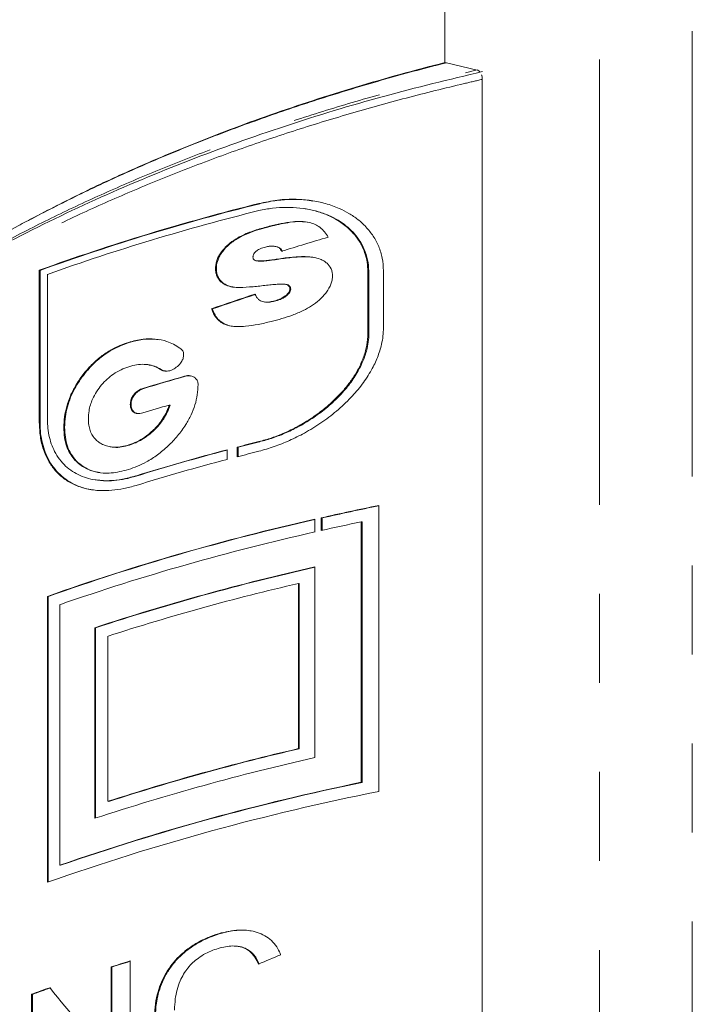
# Model space of a CAD drawing. Units: millimetres. Extents: x -2 to 547, y 9 to 275.
# Drawn here: x 317 to 327, y 233 to 248 of the extents above; entities that cross this region are included whole.
import ezdxf

# ---------------------------------------------------------------- set-up
doc = ezdxf.new("R2010")
doc.units = ezdxf.units.MM
doc.linetypes.add('PHANTOM', pattern=[12.7, 6.35, -1.27, 1.27, -1.27, 1.27, -1.27])

msp = doc.modelspace()

# ---------------------------------------------------------------- linework, layer by layer
at = {"color": 8, "linetype": 'PHANTOM', "lineweight": 0}
for p, q in [((326.553, 260.079), (326.553, 231.479)), ((325.23, 259.674), (325.23, 231.074)), ((320.377, 244.919), (320.365, 244.921)), ((317.243, 241.795), (317.232, 241.797)), ((318.615, 241.033), (318.604, 241.035))]:
    msp.add_line(p, q, dxfattribs=at)
at = {"color": 7, "linetype": 'Continuous', "lineweight": 15}
for p, q in [((323.019, 252.114), (323.019, 246.932)), ((323.019, 246.932), (323.043, 246.93)), ((323.042, 246.929), (323.48, 246.825)), ((323.554, 229.848), (323.554, 246.692)), ((321.025, 244.847), (321.012, 244.849)), ((320.527, 244.595), (320.515, 244.597)), ((320.602, 244.31), (320.589, 244.312)), ((320.602, 244.309), (320.632, 244.303)), ((320.632, 244.303), (320.62, 244.305)), ((320.356, 244.1), (320.344, 244.102)), ((320.625, 244.124), (320.612, 244.126)), ((317.232, 243.97), (317.232, 241.797)), ((317.243, 243.968), (317.232, 243.97)), ((317.243, 241.795), (317.243, 243.968)), ((319.759, 243.989), (319.747, 243.991)), ((322.144, 243.149), (322.144, 243.962)), ((317.348, 241.848), (317.348, 243.912)), ((321.922, 243.917), (321.922, 243.103)), ((321.935, 243.915), (321.922, 243.917)), ((321.935, 243.101), (321.935, 243.915)), ((320.755, 243.768), (320.743, 243.77)), ((320.82, 243.702), (320.808, 243.704)), ((320.589, 243.528), (320.576, 243.53)), ((320.77, 243.613), (320.758, 243.615)), ((319.704, 243.417), (319.692, 243.419)), ((320.439, 243.518), (320.45, 243.516)), ((321.935, 243.101), (321.922, 243.103)), ((318.515, 242.939), (318.504, 242.94)), ((318.8, 242.62), (318.789, 242.622)), ((318.972, 242.553), (318.961, 242.555)), ((319.318, 242.457), (319.306, 242.459)), ((318.723, 242.282), (318.711, 242.284)), ((318.542, 242.054), (318.531, 242.055)), ((319.098, 242.045), (319.086, 242.047)), ((317.593, 241.728), (317.582, 241.73)), ((318.244, 241.45), (318.255, 241.449)), ((318.52, 241.476), (318.509, 241.478)), ((320.058, 241.448), (320.058, 241.31)), ((320.07, 241.446), (320.058, 241.448)), ((320.07, 241.313), (320.07, 241.446)), ((320.377, 241.524), (320.365, 241.526)), ((319.915, 241.272), (319.915, 241.41)), ((318.03, 240.98), (318.041, 240.978)), ((322.078, 236.536), (322.078, 240.614)), ((321.256, 240.439), (321.256, 240.257)), ((321.268, 240.437), (321.256, 240.439)), ((321.268, 240.26), (321.268, 240.437)), ((321.163, 240.236), (321.163, 240.418)), ((321.828, 240.382), (321.828, 236.666)), ((321.841, 240.38), (321.828, 240.382)), ((321.841, 236.664), (321.841, 240.38)), ((321.163, 237.019), (321.163, 239.738)), ((320.93, 237.146), (320.93, 239.503)), ((320.942, 239.501), (320.93, 239.503)), ((320.942, 239.501), (320.942, 237.144)), ((317.348, 239.318), (317.348, 235.24)), ((317.359, 239.316), (317.348, 239.318)), ((317.359, 235.244), (317.359, 239.316)), ((317.525, 235.484), (317.525, 239.2)), ((318.025, 238.871), (318.025, 236.153)), ((318.036, 238.87), (318.025, 238.871)), ((318.036, 236.156), (318.036, 238.87)), ((318.212, 238.751), (318.212, 236.395)), ((320.942, 237.144), (320.93, 237.146)), ((321.841, 236.664), (321.828, 236.666)), ((318.224, 236.393), (318.212, 236.395)), ((317.536, 235.482), (317.525, 235.484)), ((319.84, 234.516), (319.828, 234.517)), ((320.081, 234.324), (320.069, 234.326)), ((318.527, 234.119), (318.527, 232.306)), ((318.257, 232.681), (318.257, 234.033)), ((318.268, 234.031), (318.257, 234.033)), ((318.268, 234.031), (318.268, 232.679)), ((317.122, 231.83), (317.122, 233.643)), ((317.133, 233.641), (317.122, 233.643)), ((317.133, 233.641), (317.133, 231.834))]:
    msp.add_line(p, q, dxfattribs=at)
for centre, radius, start, end in [((328.077, 213.861), 32.003, 103.9446, 109.8086), ((328.084, 213.855), 32.005, 103.9331, 109.7989), ((328.127, 213.586), 32.184, 103.9553, 109.5674), ((328.268, 210.915), 32.792, 105.8602, 106.9433), ((328.3, 210.82), 32.888, 105.8507, 106.931), ((328.175, 210.874), 32.471, 106.2551, 106.9451), ((329.108, 206.649), 35.956, 104.0721, 104.5764), ((329.126, 206.598), 36.005, 104.0626, 104.5664), ((328.466, 209.034), 33.486, 104.7946, 107.1283), ((328.469, 208.885), 33.498, 104.7951, 107.1123), ((328.465, 209.052), 33.464, 104.8037, 107.1189), ((329.221, 206.069), 36.412, 104.076, 104.5739), ((330.004, 201.545), 39.865, 101.4684, 102.6765), ((329.994, 201.609), 39.796, 101.474, 102.6657), ((328.421, 208.065), 33.157, 102.6426, 109.5087), ((328.46, 207.942), 33.281, 102.665, 109.486), ((329.884, 201.913), 39.303, 101.8286, 102.6821), ((328.51, 207.551), 33.501, 102.6681, 109.1424), ((328.705, 206.308), 34.27, 102.7136, 108.1586), ((328.708, 206.313), 34.261, 102.722, 108.1492), ((328.692, 206.144), 34.25, 103.0991, 107.8165), ((328.692, 203.788), 34.25, 103.099, 107.8164), ((328.698, 203.782), 34.252, 103.0873, 107.8064), ((328.706, 203.588), 34.271, 102.7137, 108.1585), ((328.751, 203.037), 34.334, 101.6338, 109.0861), ((328.758, 203.032), 34.336, 101.6214, 109.0763), ((328.825, 202.638), 34.563, 101.2576, 109.3945), ((327.693, 204.678), 30.834, 107.2944, 107.8201), ((327.745, 204.528), 30.988, 107.3072, 107.8087), ((326.622, 207.822), 27.513, 109.6248, 110.2002), ((326.693, 207.642), 27.701, 109.633, 110.1884)]:
    msp.add_arc(centre, radius, start, end, dxfattribs=at)
for centre, major_axis, ratio, start_param, end_param in [((331.666, 234.929), (22.146, 0.832), 0.499512, 2.036206, 2.070535), ((331.666, 234.439), (22.146, 0.832), 0.499512, 2.090355, 2.123192), ((331.666, 234.439), (22.136, 0.831), 0.499512, 2.089988, 2.122848), ((331.666, 223.296), (22.106, 2.31), 0.601111, 2.027168, 2.043738), ((331.666, 242.139), (-18.735, 19.721), 0.599172, 1.432614, 1.483251)]:
    msp.add_ellipse(centre, major_axis=major_axis, ratio=ratio, start_param=start_param, end_param=end_param, dxfattribs=at)
at = {"color": 8, "linetype": 'PHANTOM', "lineweight": 0}
for points, knots in [([(323.043, 246.93), (322.989, 246.916), (322.658, 246.832), (322.056, 246.667), (321.25, 246.422), (320.463, 246.158), (319.689, 245.872), (318.93, 245.564), (318.186, 245.235), (317.469, 244.887), (316.782, 244.525), (316.127, 244.148), (315.505, 243.757), (314.959, 243.387), (314.634, 243.142), (314.495, 243.037)], [0, 0, 0, 0, 0.015917, 0.098493, 0.181144, 0.263797, 0.346375, 0.431436, 0.516576, 0.601717, 0.686779, 0.770315, 0.853926, 0.937537, 1, 1, 1, 1]), ([(314.096, 242.694), (314.244, 242.806), (314.582, 243.061), (315.146, 243.442), (315.78, 243.839), (316.444, 244.22), (317.131, 244.582), (317.839, 244.925), (318.567, 245.25), (319.319, 245.557), (320.1, 245.848), (320.909, 246.123), (321.748, 246.38), (322.604, 246.617), (323.188, 246.757), (323.48, 246.827)], [0, 0, 0, 0, 0.061476, 0.139879, 0.218352, 0.296824, 0.375227, 0.452152, 0.529145, 0.606137, 0.683062, 0.76226, 0.841532, 0.920803, 1, 1, 1, 1]), ([(323.554, 246.692), (323.469, 246.672), (323.104, 246.588), (322.467, 246.429), (321.653, 246.203), (320.856, 245.958), (320.07, 245.692), (319.298, 245.405), (318.54, 245.096), (317.805, 244.77), (317.098, 244.429), (316.42, 244.073), (315.772, 243.704), (315.15, 243.319), (314.552, 242.916), (313.978, 242.495), (313.43, 242.057), (312.916, 241.606), (312.437, 241.145), (311.994, 240.676), (311.588, 240.2), (311.216, 239.714), (310.877, 239.216), (310.571, 238.704), (310.301, 238.181), (310.071, 237.652), (309.875, 237.106), (309.717, 236.544), (309.604, 235.967), (309.539, 235.473), (309.53, 235.171), (309.527, 235.063)], [0, 0, 0, 0, 0.010513, 0.044981, 0.079478, 0.113975, 0.148442, 0.183883, 0.219355, 0.254827, 0.290268, 0.325224, 0.360209, 0.395194, 0.430149, 0.466092, 0.502067, 0.538042, 0.573986, 0.609429, 0.644902, 0.680376, 0.715819, 0.752267, 0.788747, 0.825228, 0.861676, 0.900514, 0.939391, 0.978268, 1, 1, 1, 1])]:
    msp.add_open_spline(points, degree=3, knots=knots, dxfattribs=at)
at = {"color": 7, "linetype": 'Continuous', "lineweight": 15}
for points, knots in [([(317.176, 244.735), (317.409, 244.854), (317.874, 245.094), (318.606, 245.43), (319.296, 245.722), (319.939, 245.973), (320.529, 246.187), (321.132, 246.391), (321.749, 246.583), (322.378, 246.765), (322.805, 246.877), (323.019, 246.932)], [0, 0, 0, 0, 0.133703, 0.267404, 0.400979, 0.500323, 0.599693, 0.699037, 0.799349, 0.899688, 1, 1, 1, 1]), ([(323.558, 246.804), (323.084, 246.69), (322.124, 246.458), (320.725, 246.032), (319.347, 245.54), (318.005, 244.978), (316.71, 244.345), (315.476, 243.641), (314.318, 242.867), (313.371, 242.119), (312.632, 241.444), (312.09, 240.883), (311.621, 240.339), (311.196, 239.784), (310.799, 239.188), (310.437, 238.55), (310.121, 237.87), (309.868, 237.176), (309.693, 236.491), (309.601, 236.029), (309.582, 235.793), (309.581, 235.774)], [0, 0, 0, 0, 0.0612979, 0.124182, 0.1886597, 0.2547382, 0.3224238, 0.3917226, 0.4626401, 0.5351816, 0.5844551, 0.6291077, 0.6690049, 0.7111784, 0.7556285, 0.8023556, 0.8513597, 0.9026412, 0.9505489, 0.9960643, 1, 1, 1, 1]), ([(323.48, 246.827), (323.489, 246.824), (323.506, 246.819), (323.519, 246.803), (323.526, 246.796)], [0, 0, 0, 0, 0.514447, 1, 1, 1, 1]), ([(323.546, 246.755), (323.546, 246.754), (323.552, 246.742), (323.554, 246.718), (323.554, 246.695), (323.554, 246.692)], [0, 0, 0, 0, 0.0234135, 0.8458734, 1, 1, 1, 1]), ([(322.144, 243.962), (322.141, 244.023), (322.134, 244.144), (322.081, 244.311), (322.001, 244.46), (321.9, 244.588), (321.783, 244.695), (321.654, 244.782), (321.5, 244.861), (321.319, 244.925), (321.112, 244.968), (320.883, 244.987), (320.633, 244.977), (320.454, 244.939), (320.365, 244.921)], [0, 0, 0, 0, 0.0733548, 0.1467561, 0.2196442, 0.2925965, 0.361655, 0.43097, 0.500126, 0.5918553, 0.6839111, 0.7757279, 0.8878646, 1, 1, 1, 1]), ([(320.377, 244.919), (320.45, 244.935), (320.596, 244.967), (320.814, 244.982), (320.996, 244.981), (321.102, 244.962), (321.138, 244.956)], [0, 0, 0, 0, 0.283565, 0.567852, 0.851405, 1, 1, 1, 1]), ([(320.365, 244.82), (320.431, 244.833), (320.563, 244.859), (320.76, 244.87), (320.949, 244.861), (321.129, 244.83), (321.298, 244.779), (321.461, 244.703), (321.614, 244.6), (321.741, 244.473), (321.833, 244.333), (321.889, 244.195), (321.92, 244.055), (321.921, 243.963), (321.922, 243.917)], [0, 0, 0, 0, 0.092465, 0.185164, 0.277616, 0.363933, 0.450463, 0.536684, 0.631443, 0.726085, 0.801684, 0.877213, 0.938614, 1, 1, 1, 1]), ([(321.935, 243.915), (321.934, 243.97), (321.931, 244.08), (321.89, 244.232), (321.823, 244.37), (321.738, 244.487), (321.637, 244.585), (321.528, 244.666), (321.396, 244.74), (321.24, 244.8), (321.11, 244.836), (321.036, 244.844), (321.025, 244.845)], [0, 0, 0, 0, 0.105972, 0.211993, 0.317367, 0.422832, 0.520283, 0.618099, 0.715689, 0.845167, 0.975109, 1, 1, 1, 1]), ([(317.162, 244.727), (317.085, 244.686), (316.889, 244.583), (316.584, 244.413), (316.247, 244.218), (315.918, 244.019), (315.597, 243.816), (315.284, 243.609), (314.979, 243.397), (314.717, 243.209), (314.56, 243.089), (314.5, 243.043)], [0, 0, 0, 0, 0.079457, 0.200845, 0.321917, 0.442497, 0.562419, 0.682951, 0.803445, 0.923979, 1, 1, 1, 1]), ([(320.515, 244.597), (320.571, 244.61), (320.682, 244.636), (320.835, 244.662), (320.971, 244.669), (321.079, 244.656), (321.169, 244.625), (321.243, 244.581), (321.306, 244.519), (321.339, 244.467), (321.356, 244.441)], [0, 0, 0, 0, 0.175208, 0.350226, 0.478209, 0.605906, 0.70057, 0.795132, 0.897376, 1, 1, 1, 1]), ([(321.056, 244.656), (321.011, 244.66), (320.92, 244.668), (320.741, 244.645), (320.611, 244.615), (320.527, 244.595)], [0, 0, 0, 0, 0.263936, 0.529977, 1, 1, 1, 1]), ([(319.747, 243.991), (319.748, 244.01), (319.751, 244.048), (319.763, 244.107), (319.788, 244.164), (319.824, 244.224), (319.872, 244.283), (319.942, 244.351), (320.032, 244.416), (320.164, 244.486), (320.326, 244.547), (320.452, 244.581), (320.515, 244.597)], [0, 0, 0, 0, 0.056007, 0.111718, 0.168237, 0.224829, 0.298809, 0.372906, 0.489599, 0.606551, 0.803081, 1, 1, 1, 1]), ([(320.527, 244.595), (320.48, 244.583), (320.387, 244.559), (320.246, 244.512), (320.108, 244.451), (319.979, 244.372), (319.886, 244.286), (319.827, 244.209), (319.785, 244.135), (319.762, 244.059), (319.76, 244.007), (319.759, 243.989)], [0, 0, 0, 0, 0.1464, 0.292682, 0.440842, 0.588468, 0.718215, 0.783951, 0.849498, 0.94594, 1, 1, 1, 1]), ([(320.461, 244.301), (320.435, 244.294), (320.393, 244.282), (320.339, 244.254), (320.306, 244.222), (320.288, 244.193), (320.282, 244.171), (320.282, 244.16), (320.281, 244.156)], [0, 0, 0, 0, 0.336307, 0.573962, 0.734952, 0.856761, 0.96026, 1, 1, 1, 1]), ([(320.62, 244.305), (320.603, 244.309), (320.569, 244.316), (320.514, 244.313), (320.479, 244.305), (320.461, 244.301)], [0, 0, 0, 0, 0.347687, 0.670733, 1, 1, 1, 1]), ([(320.689, 244.24), (320.685, 244.248), (320.675, 244.27), (320.651, 244.293), (320.629, 244.302), (320.62, 244.305)], [0, 0, 0, 0, 0.280305, 0.705396, 1, 1, 1, 1]), ([(320.632, 244.303), (320.646, 244.297), (320.668, 244.288), (320.69, 244.263), (320.698, 244.246), (320.702, 244.238)], [0, 0, 0, 0, 0.458769, 0.724216, 1, 1, 1, 1]), ([(320.281, 244.156), (320.282, 244.149), (320.284, 244.133), (320.3, 244.115), (320.321, 244.106), (320.337, 244.103), (320.344, 244.102)], [0, 0, 0, 0, 0.2334812, 0.4711283, 0.7714932, 1, 1, 1, 1]), ([(320.344, 244.102), (320.378, 244.102), (320.439, 244.102), (320.53, 244.114), (320.585, 244.122), (320.612, 244.126)], [0, 0, 0, 0, 0.390895, 0.695307, 1, 1, 1, 1]), ([(320.625, 244.124), (320.589, 244.119), (320.527, 244.11), (320.436, 244.099), (320.383, 244.1), (320.356, 244.1)], [0, 0, 0, 0, 0.3889304, 0.6935691, 1, 1, 1, 1]), ([(320.612, 244.126), (320.681, 244.136), (320.819, 244.157), (320.996, 244.167), (321.138, 244.158), (321.228, 244.136), (321.295, 244.103), (321.35, 244.062), (321.394, 244.009), (321.414, 243.944), (321.417, 243.908), (321.418, 243.891)], [0, 0, 0, 0, 0.213112, 0.425909, 0.544683, 0.66301, 0.725339, 0.787603, 0.893492, 0.946593, 1, 1, 1, 1]), ([(321.147, 244.153), (321.147, 244.153), (321.113, 244.162), (321.007, 244.162), (320.833, 244.156), (320.694, 244.134), (320.625, 244.124)], [0, 0, 0, 0, 0.00042, 0.210393, 0.604896, 1, 1, 1, 1]), ([(320.477, 243.755), (320.412, 243.748), (320.282, 243.734), (320.12, 243.722), (319.99, 243.726), (319.909, 243.749), (319.85, 243.784), (319.8, 243.826), (319.765, 243.88), (319.75, 243.941), (319.748, 243.974), (319.747, 243.991)], [0, 0, 0, 0, 0.213519, 0.426861, 0.542824, 0.658099, 0.724693, 0.791184, 0.896215, 0.947986, 1, 1, 1, 1]), ([(319.759, 243.989), (319.76, 243.971), (319.762, 243.936), (319.78, 243.87), (319.822, 243.812), (319.884, 243.767), (319.943, 243.739), (319.987, 243.732), (320.007, 243.729)], [0, 0, 0, 0, 0.12172, 0.242831, 0.486302, 0.665389, 0.844539, 1, 1, 1, 1]), ([(321.418, 243.891), (321.417, 243.871), (321.413, 243.83), (321.39, 243.75), (321.343, 243.67), (321.284, 243.597), (321.213, 243.529), (321.118, 243.46), (320.99, 243.388), (320.848, 243.328), (320.694, 243.278), (320.591, 243.251), (320.54, 243.238)], [0, 0, 0, 0, 0.053359, 0.106402, 0.212468, 0.275078, 0.337763, 0.452233, 0.566937, 0.710927, 0.855476, 1, 1, 1, 1]), ([(320.743, 243.77), (320.712, 243.771), (320.653, 243.773), (320.564, 243.764), (320.506, 243.758), (320.477, 243.755)], [0, 0, 0, 0, 0.350813, 0.675317, 1, 1, 1, 1]), ([(320.808, 243.704), (320.807, 243.714), (320.805, 243.733), (320.786, 243.755), (320.763, 243.764), (320.748, 243.768), (320.743, 243.77)], [0, 0, 0, 0, 0.26097, 0.526438, 0.851327, 1, 1, 1, 1]), ([(320.755, 243.768), (320.764, 243.765), (320.783, 243.761), (320.804, 243.747), (320.818, 243.726), (320.82, 243.711), (320.82, 243.702)], [0, 0, 0, 0, 0.282455, 0.568048, 0.771905, 1, 1, 1, 1]), ([(320.758, 243.615), (320.77, 243.627), (320.789, 243.645), (320.805, 243.677), (320.807, 243.695), (320.808, 243.704)], [0, 0, 0, 0, 0.4707246, 0.720242, 1, 1, 1, 1]), ([(320.82, 243.702), (320.819, 243.692), (320.817, 243.671), (320.798, 243.639), (320.78, 243.622), (320.77, 243.613)], [0, 0, 0, 0, 0.30698, 0.617852, 1, 1, 1, 1]), ([(320.31, 243.628), (320.317, 243.614), (320.332, 243.586), (320.365, 243.546), (320.422, 243.515), (320.498, 243.513), (320.553, 243.524), (320.576, 243.53)], [0, 0, 0, 0, 0.151884, 0.303111, 0.511154, 0.783846, 1, 1, 1, 1]), ([(320.589, 243.528), (320.568, 243.524), (320.527, 243.516), (320.48, 243.51), (320.457, 243.517), (320.452, 243.518)], [0, 0, 0, 0, 0.441244, 0.880846, 1, 1, 1, 1]), ([(320.576, 243.53), (320.601, 243.536), (320.642, 243.548), (320.704, 243.575), (320.739, 243.6), (320.758, 243.615)], [0, 0, 0, 0, 0.3947062, 0.6588572, 1, 1, 1, 1]), ([(320.77, 243.613), (320.755, 243.601), (320.724, 243.578), (320.662, 243.548), (320.617, 243.536), (320.589, 243.528)], [0, 0, 0, 0, 0.2740651, 0.5488228, 1, 1, 1, 1]), ([(320.54, 243.238), (320.479, 243.224), (320.357, 243.195), (320.197, 243.171), (320.061, 243.163), (319.961, 243.171), (319.878, 243.197), (319.812, 243.234), (319.757, 243.287), (319.715, 243.349), (319.699, 243.397), (319.692, 243.419)], [0, 0, 0, 0, 0.18124, 0.362276, 0.47796, 0.593272, 0.676761, 0.760194, 0.844227, 0.928204, 1, 1, 1, 1]), ([(319.704, 243.417), (319.712, 243.394), (319.729, 243.346), (319.768, 243.285), (319.82, 243.237), (319.88, 243.201), (319.938, 243.179), (319.977, 243.173), (319.991, 243.171)], [0, 0, 0, 0, 0.178618, 0.356616, 0.535523, 0.714543, 0.895879, 1, 1, 1, 1]), ([(320.365, 241.388), (320.438, 241.408), (320.584, 241.449), (320.802, 241.538), (321.026, 241.649), (321.253, 241.788), (321.476, 241.957), (321.674, 242.142), (321.843, 242.34), (321.971, 242.534), (322.063, 242.726), (322.115, 242.89), (322.14, 243.031), (322.143, 243.11), (322.144, 243.149)], [0, 0, 0, 0, 0.091624, 0.183481, 0.275102, 0.377763, 0.480771, 0.583231, 0.672339, 0.761342, 0.834394, 0.907377, 0.953691, 1, 1, 1, 1]), ([(321.922, 243.103), (321.921, 243.05), (321.919, 242.943), (321.881, 242.78), (321.818, 242.621), (321.737, 242.473), (321.642, 242.337), (321.538, 242.214), (321.412, 242.087), (321.263, 241.961), (321.092, 241.84), (320.914, 241.735), (320.733, 241.648), (320.549, 241.576), (320.426, 241.542), (320.365, 241.526)], [0, 0, 0, 0, 0.071166, 0.142365, 0.213143, 0.283982, 0.349137, 0.414534, 0.479779, 0.566509, 0.653552, 0.740375, 0.826845, 0.913524, 1, 1, 1, 1]), ([(320.377, 241.524), (320.441, 241.541), (320.568, 241.576), (320.759, 241.652), (320.955, 241.748), (321.152, 241.868), (321.348, 242.015), (321.521, 242.177), (321.669, 242.35), (321.781, 242.521), (321.863, 242.691), (321.911, 242.841), (321.935, 242.98), (321.935, 243.061), (321.935, 243.101)], [0, 0, 0, 0, 0.089793, 0.179813, 0.269599, 0.370078, 0.470898, 0.571182, 0.659123, 0.746961, 0.819218, 0.891409, 0.945709, 1, 1, 1, 1]), ([(318.504, 242.94), (318.539, 242.95), (318.609, 242.97), (318.737, 242.991), (318.889, 242.994), (319.034, 242.964), (319.15, 242.917), (319.209, 242.879), (319.238, 242.86)], [0, 0, 0, 0, 0.13262, 0.265942, 0.48797, 0.716642, 0.857474, 1, 1, 1, 1]), ([(318.945, 242.979), (318.889, 242.985), (318.772, 242.996), (318.625, 242.97), (318.538, 242.945), (318.515, 242.939)], [0, 0, 0, 0, 0.400534, 0.841951, 1, 1, 1, 1]), ([(317.582, 241.73), (317.584, 241.779), (317.589, 241.877), (317.619, 242.028), (317.673, 242.178), (317.75, 242.331), (317.852, 242.481), (317.975, 242.622), (318.112, 242.743), (318.249, 242.833), (318.381, 242.897), (318.463, 242.926), (318.504, 242.94)], [0, 0, 0, 0, 0.0930284, 0.1857731, 0.2793306, 0.3729813, 0.4846499, 0.5964126, 0.7083493, 0.8203629, 0.9101176, 1, 1, 1, 1]), ([(318.515, 242.939), (318.474, 242.924), (318.392, 242.894), (318.27, 242.835), (318.14, 242.754), (318.007, 242.642), (317.892, 242.514), (317.802, 242.391), (317.734, 242.277), (317.675, 242.154), (317.63, 242.021), (317.598, 241.876), (317.595, 241.78), (317.593, 241.728)], [0, 0, 0, 0, 0.090002, 0.180122, 0.269841, 0.385222, 0.500625, 0.577813, 0.655237, 0.732243, 0.817066, 0.901918, 1, 1, 1, 1]), ([(319.238, 242.86), (319.247, 242.854), (319.268, 242.838), (319.289, 242.806), (319.291, 242.777), (319.292, 242.766)], [0, 0, 0, 0, 0.307794, 0.743158, 1, 1, 1, 1]), ([(319.292, 242.766), (319.29, 242.748), (319.287, 242.711), (319.255, 242.651), (319.205, 242.595), (319.147, 242.555), (319.11, 242.542), (319.096, 242.537)], [0, 0, 0, 0, 0.173167, 0.347789, 0.596071, 0.846727, 1, 1, 1, 1]), ([(318.51, 242.594), (318.472, 242.58), (318.398, 242.553), (318.293, 242.494), (318.2, 242.419), (318.119, 242.335), (318.048, 242.238), (317.994, 242.141), (317.96, 242.049), (317.936, 241.953), (317.933, 241.887), (317.932, 241.849)], [0, 0, 0, 0, 0.131704, 0.263034, 0.375921, 0.488823, 0.602196, 0.71532, 0.79927, 0.883228, 1, 1, 1, 1]), ([(318.961, 242.555), (318.933, 242.571), (318.878, 242.603), (318.78, 242.627), (318.675, 242.63), (318.584, 242.615), (318.528, 242.599), (318.51, 242.594)], [0, 0, 0, 0, 0.214354, 0.434304, 0.656788, 0.885039, 1, 1, 1, 1]), ([(318.8, 242.617), (318.826, 242.613), (318.888, 242.603), (318.941, 242.571), (318.972, 242.553)], [0, 0, 0, 0, 0.415082, 1, 1, 1, 1]), ([(319.096, 242.537), (319.083, 242.534), (319.048, 242.526), (319.001, 242.532), (318.972, 242.548), (318.961, 242.555)], [0, 0, 0, 0, 0.273938, 0.705825, 1, 1, 1, 1]), ([(318.972, 242.553), (318.984, 242.546), (319.002, 242.534), (319.025, 242.533), (319.034, 242.533)], [0, 0, 0, 0, 0.6074033, 1, 1, 1, 1]), ([(319.306, 242.459), (319.32, 242.462), (319.349, 242.468), (319.402, 242.466), (319.45, 242.442), (319.487, 242.402), (319.496, 242.365), (319.498, 242.343), (319.498, 242.339)], [0, 0, 0, 0, 0.157768, 0.314511, 0.599959, 0.776719, 0.955683, 1, 1, 1, 1]), ([(319.394, 242.46), (319.38, 242.463), (319.355, 242.467), (319.329, 242.46), (319.318, 242.457)], [0, 0, 0, 0, 0.572118, 1, 1, 1, 1]), ([(319.498, 242.339), (319.495, 242.291), (319.49, 242.195), (319.458, 242.048), (319.401, 241.904), (319.318, 241.754), (319.207, 241.604), (319.071, 241.459), (318.922, 241.334), (318.774, 241.24), (318.633, 241.173), (318.547, 241.143), (318.504, 241.128)], [0, 0, 0, 0, 0.08897, 0.177662, 0.267043, 0.356514, 0.470728, 0.585065, 0.701062, 0.817093, 0.908493, 1, 1, 1, 1]), ([(318.531, 242.055), (318.532, 242.077), (318.535, 242.116), (318.562, 242.172), (318.598, 242.22), (318.65, 242.261), (318.689, 242.276), (318.711, 242.284)], [0, 0, 0, 0, 0.208308, 0.381182, 0.553205, 0.753618, 1, 1, 1, 1]), ([(318.723, 242.282), (318.708, 242.277), (318.678, 242.266), (318.631, 242.237), (318.588, 242.194), (318.555, 242.137), (318.543, 242.088), (318.542, 242.062), (318.542, 242.054)], [0, 0, 0, 0, 0.1689446, 0.3368949, 0.536526, 0.7367004, 0.9195721, 1, 1, 1, 1]), ([(318.509, 241.478), (318.548, 241.492), (318.625, 241.52), (318.742, 241.588), (318.854, 241.68), (318.948, 241.782), (319.017, 241.885), (319.06, 241.97), (319.079, 242.025), (319.086, 242.047)], [0, 0, 0, 0, 0.162537, 0.324662, 0.501025, 0.67733, 0.798717, 0.920093, 1, 1, 1, 1]), ([(319.098, 242.045), (319.085, 242.012), (319.061, 241.946), (319.009, 241.851), (318.945, 241.765), (318.87, 241.685), (318.787, 241.613), (318.699, 241.553), (318.609, 241.508), (318.55, 241.487), (318.52, 241.476)], [0, 0, 0, 0, 0.121756, 0.243221, 0.364953, 0.486858, 0.619065, 0.751267, 0.875526, 1, 1, 1, 1]), ([(318.711, 241.935), (318.697, 241.932), (318.669, 241.925), (318.623, 241.924), (318.579, 241.94), (318.545, 241.976), (318.532, 242.019), (318.531, 242.046), (318.531, 242.055)], [0, 0, 0, 0, 0.159737, 0.318653, 0.521306, 0.724676, 0.905903, 1, 1, 1, 1]), ([(318.542, 242.054), (318.544, 242.032), (318.547, 241.993), (318.575, 241.953), (318.606, 241.931), (318.63, 241.928), (318.639, 241.927)], [0, 0, 0, 0, 0.319756, 0.581056, 0.841573, 1, 1, 1, 1]), ([(318.604, 241.035), (318.542, 241.018), (318.417, 240.984), (318.235, 240.965), (318.073, 240.97), (317.934, 240.997), (317.815, 241.038), (317.704, 241.097), (317.605, 241.174), (317.519, 241.27), (317.451, 241.378), (317.401, 241.494), (317.368, 241.616), (317.35, 241.735), (317.349, 241.815), (317.348, 241.848)], [0, 0, 0, 0, 0.099301, 0.198954, 0.298177, 0.373854, 0.449736, 0.525356, 0.601529, 0.677994, 0.754091, 0.819989, 0.886138, 0.952007, 1, 1, 1, 1]), ([(317.932, 241.849), (317.933, 241.82), (317.936, 241.761), (317.955, 241.68), (317.99, 241.61), (318.035, 241.553), (318.09, 241.508), (318.154, 241.474), (318.23, 241.451), (318.317, 241.442), (318.411, 241.451), (318.476, 241.469), (318.509, 241.478)], [0, 0, 0, 0, 0.09338, 0.186407, 0.280179, 0.374052, 0.464398, 0.554832, 0.662397, 0.769998, 0.884847, 1, 1, 1, 1]), ([(317.232, 241.797), (317.235, 241.729), (317.241, 241.593), (317.287, 241.409), (317.36, 241.247), (317.458, 241.107), (317.581, 240.994), (317.731, 240.905), (317.905, 240.847), (318.088, 240.823), (318.267, 240.828), (318.438, 240.852), (318.555, 240.884), (318.613, 240.9)], [0, 0, 0, 0, 0.088823, 0.17766, 0.266276, 0.354929, 0.447509, 0.540134, 0.643882, 0.74768, 0.831691, 0.915951, 1, 1, 1, 1]), ([(317.992, 240.839), (317.956, 240.845), (317.874, 240.858), (317.755, 240.901), (317.634, 240.965), (317.526, 241.051), (317.431, 241.156), (317.357, 241.274), (317.302, 241.403), (317.266, 241.537), (317.246, 241.669), (317.244, 241.757), (317.243, 241.795)], [0, 0, 0, 0, 0.08363, 0.194326, 0.304639, 0.415743, 0.527272, 0.63827, 0.734678, 0.831456, 0.92783, 1, 1, 1, 1]), ([(318.504, 241.128), (318.463, 241.117), (318.38, 241.094), (318.258, 241.076), (318.129, 241.073), (317.996, 241.098), (317.881, 241.149), (317.791, 241.211), (317.723, 241.278), (317.664, 241.361), (317.619, 241.463), (317.587, 241.586), (317.584, 241.68), (317.582, 241.73)], [0, 0, 0, 0, 0.089998, 0.180117, 0.269832, 0.385205, 0.500599, 0.57778, 0.655196, 0.732194, 0.817037, 0.90191, 1, 1, 1, 1]), ([(317.593, 241.728), (317.595, 241.681), (317.6, 241.586), (317.63, 241.456), (317.684, 241.343), (317.761, 241.243), (317.863, 241.163), (317.977, 241.105), (318.06, 241.091), (318.098, 241.084)], [0, 0, 0, 0, 0.135572, 0.270722, 0.407062, 0.543535, 0.706277, 0.869157, 1, 1, 1, 1]), ([(318.52, 241.476), (318.483, 241.467), (318.407, 241.447), (318.318, 241.439), (318.27, 241.449), (318.257, 241.451)], [0, 0, 0, 0, 0.416605, 0.831902, 1, 1, 1, 1]), ([(318.043, 240.982), (318.078, 240.976), (318.161, 240.962), (318.301, 240.968), (318.456, 240.989), (318.562, 241.018), (318.615, 241.033)], [0, 0, 0, 0, 0.198771, 0.465542, 0.73311, 1, 1, 1, 1]), ([(319.828, 234.517), (319.876, 234.528), (319.973, 234.55), (320.118, 234.563), (320.252, 234.553), (320.372, 234.519), (320.478, 234.467), (320.568, 234.391), (320.635, 234.303), (320.665, 234.236), (320.677, 234.207)], [0, 0, 0, 0, 0.139922, 0.280089, 0.419302, 0.540588, 0.661739, 0.783795, 0.90583, 1, 1, 1, 1]), ([(320.249, 234.547), (320.241, 234.549), (320.187, 234.561), (320.089, 234.558), (319.96, 234.544), (319.88, 234.525), (319.84, 234.516)], [0, 0, 0, 0, 0.063442, 0.423895, 0.711827, 1, 1, 1, 1]), ([(318.879, 233.333), (318.881, 233.39), (318.886, 233.503), (318.919, 233.667), (318.973, 233.817), (319.041, 233.951), (319.126, 234.075), (319.236, 234.196), (319.37, 234.306), (319.521, 234.4), (319.675, 234.47), (319.777, 234.502), (319.828, 234.517)], [0, 0, 0, 0, 0.107855, 0.215355, 0.302356, 0.389351, 0.476496, 0.563685, 0.676431, 0.789361, 0.894613, 1, 1, 1, 1]), ([(319.84, 234.516), (319.788, 234.499), (319.684, 234.467), (319.531, 234.396), (319.39, 234.31), (319.264, 234.208), (319.154, 234.095), (319.061, 233.964), (318.988, 233.825), (318.937, 233.683), (318.907, 233.555), (318.893, 233.437), (318.891, 233.366), (318.89, 233.331)], [0, 0, 0, 0, 0.107291, 0.214823, 0.32177, 0.414612, 0.507289, 0.600697, 0.694104, 0.779867, 0.865687, 0.932795, 1, 1, 1, 1]), ([(319.813, 234.304), (319.778, 234.294), (319.707, 234.272), (319.602, 234.225), (319.507, 234.166), (319.423, 234.096), (319.351, 234.019), (319.29, 233.931), (319.236, 233.826), (319.197, 233.706), (319.168, 233.565), (319.164, 233.47), (319.162, 233.417)], [0, 0, 0, 0, 0.100487, 0.201148, 0.301079, 0.385939, 0.47075, 0.556032, 0.641283, 0.752304, 0.86368, 1, 1, 1, 1]), ([(320.36, 234.074), (320.344, 234.108), (320.31, 234.177), (320.245, 234.251), (320.174, 234.296), (320.1, 234.323), (320.013, 234.334), (319.915, 234.328), (319.848, 234.313), (319.813, 234.304)], [0, 0, 0, 0, 0.171374, 0.341917, 0.4556, 0.569373, 0.70904, 0.848935, 1, 1, 1, 1]), ([(320.081, 234.323), (320.087, 234.322), (320.118, 234.32), (320.17, 234.301), (320.234, 234.266), (320.288, 234.216), (320.336, 234.152), (320.359, 234.1), (320.372, 234.072)], [0, 0, 0, 0, 0.040921, 0.225345, 0.409557, 0.593457, 0.777542, 1, 1, 1, 1])]:
    msp.add_open_spline(points, degree=3, knots=knots, dxfattribs=at)

doc.saveas('drawing.dxf')
